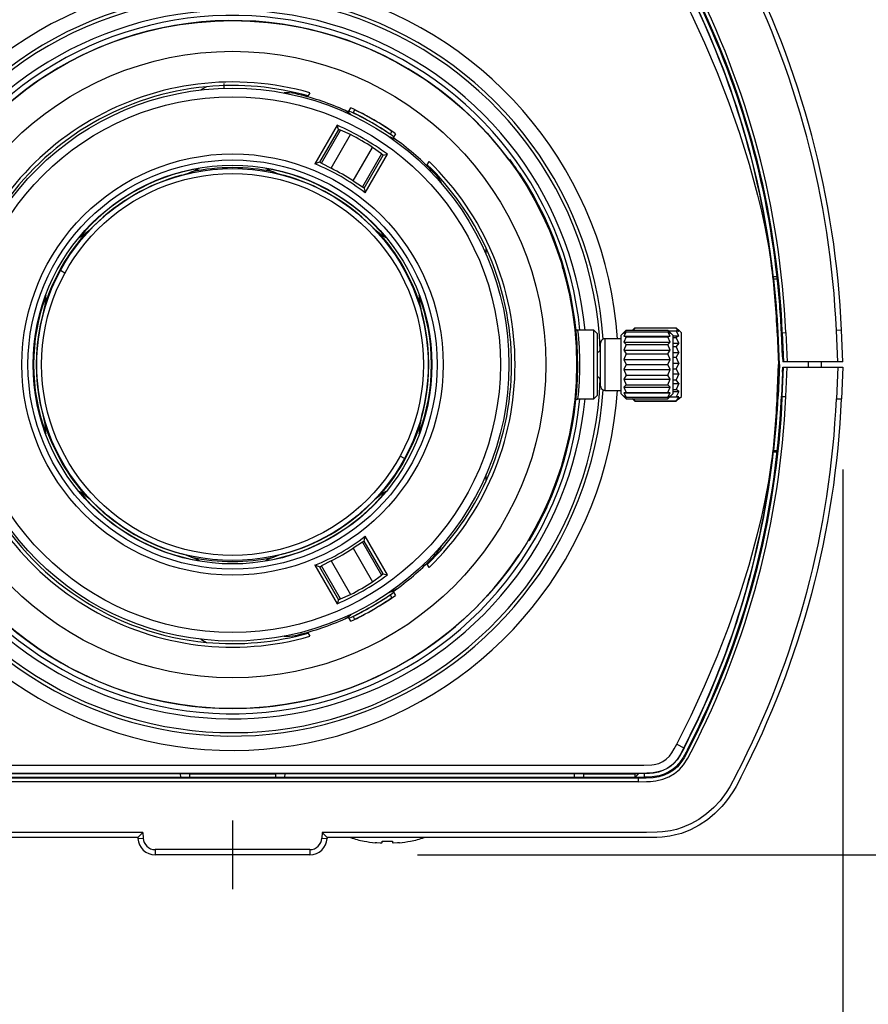
# Model space of a CAD drawing. Units: millimetres. Extents: x 731 to 867, y 126 to 245.
# Drawn here: x 771 to 776, y 201 to 207 of the extents above; entities that cross this region are included whole.
import ezdxf

# ---------------------------------------------------------------- set-up
doc = ezdxf.new("R2010")
doc.units = ezdxf.units.MM
doc.linetypes.add('CENTER2', pattern=[28.575, 19.05, -3.175, 3.175, -3.175])
doc.layers.add('GAIKEI', color=7, linetype='Continuous')
doc.layers.add('SUNPO', color=3, linetype='Continuous')
doc.styles.get("Standard").update_dxf_attribs({"font": 'monotxt.shx', "bigfont": 'bigfont.shx'})
doc.dimstyles.get("Standard").update_dxf_attribs({"dimscale": 0, "dimtxt": 2.5, "dimasz": 2.5, "dimexe": 1.25, "dimexo": 0.625, "dimtad": 1, "dimdec": 8, "dimtxsty": 'Standard', "dimblk": 'OPEN30', "dimcen": 2.5, "dimadec": 8, "dimazin": 2, "dimtfac": 1, "dimtdec": 8, "dimtmove": 0, "dimatfit": 3, "dimldrblk": 'OPEN30', "dimfxl": 1, "dimfrac": 2, "dimarcsym": 0})

# ---------------------------------------------------------------- blocks, each defined once
blk = doc.blocks.new('_Open30')
at = {"color": 0, "linetype": 'ByBlock', "lineweight": -2}
for p, q in [((-1, 0.2679), (0, 0)), ((0, 0), (-1, -0.2679)), ((0, 0), (-1, 0))]:
    blk.add_line(p, q, dxfattribs=at)
blk = doc.blocks.new('*D2')
at = {"layer": 'Defpoints', "color": 0}
for p in [(772.4499, 207.3541), (772.4499, 201.6541), (781.5493, 201.6541)]:
    blk.add_point(p, dxfattribs=at)
at = {"layer": 'SUNPO', "color": 0, "lineweight": -2}
for p, q in [((781.5493, 209.8541), (781.5493, 212.3541)), ((773.0749, 207.3541), (782.7993, 207.3541)), ((781.5493, 207.3541), (781.5493, 201.6541)), ((773.0749, 201.6541), (782.7993, 201.6541)), ((781.5493, 199.1541), (781.5493, 196.6541))]:
    blk.add_line(p, q, dxfattribs=at)
at = {"layer": 'SUNPO', "color": 0, "lineweight": -2, "xscale": 2.5, "yscale": 2.5, "zscale": 2.5}
for p, rotation in [((781.5493, 207.3541), 270), ((781.5493, 201.6541), 90)]:
    blk.add_blockref('_Open30', p, dxfattribs=dict(at, rotation=rotation))
at = {"layer": 'SUNPO', "color": 0, "insert": (779.6743, 204.5041), "char_height": 2.5, "attachment_point": 5, "rotation": 90}
blk.add_mtext('57', dxfattribs=at)
blk = doc.blocks.new('*D3')
at = {"layer": 'Defpoints', "color": 0}
for p in [(768.05, 204.4895), (775.5493, 204.5191), (775.5493, 196.6541)]:
    blk.add_point(p, dxfattribs=at)
at = {"layer": 'SUNPO', "color": 0, "lineweight": -2}
for p, q in [((768.05, 203.8645), (768.05, 195.4041)), ((775.5493, 203.8941), (775.5493, 195.4041)), ((770.55, 196.6541), (773.0493, 196.6541))]:
    blk.add_line(p, q, dxfattribs=at)
at = {"layer": 'SUNPO', "color": 0, "lineweight": -2, "xscale": 2.5, "yscale": 2.5, "zscale": 2.5, "rotation": 180}
blk.add_blockref('_Open30', (768.05, 196.6541), dxfattribs=at)
at = {"layer": 'SUNPO', "color": 0, "lineweight": -2, "xscale": 2.5, "yscale": 2.5, "zscale": 2.5}
blk.add_blockref('_Open30', (775.5493, 196.6541), dxfattribs=at)
at = {"layer": 'SUNPO', "color": 0, "insert": (771.7997, 198.5291), "char_height": 2.5, "attachment_point": 5}
blk.add_mtext('75', dxfattribs=at)

msp = doc.modelspace()

# ---------------------------------------------------------------- linework, layer by layer
at = {"layer": 'GAIKEI', "color": 1}
for p, q in [((771.84787248, 206.11941593), (771.81596495, 206.10099418)), ((771.95, 206.13906348), (771.95, 206.11078574)), ((772.45033791, 206.08407168), (772.43670419, 206.06045734)), ((772.7099947, 205.98381052), (772.70174546, 205.96952236)), ((772.6086892, 205.89508938), (772.47935588, 205.67107752)), ((772.61633676, 205.87159016), (772.50568646, 205.67993822)), ((772.51723053, 205.67490628), (772.62777605, 205.86637671)), ((772.61633676, 205.87159016), (772.6086892, 205.89508938)), ((772.6863235, 205.84079122), (772.62777605, 205.86637671)), ((772.91825184, 205.84452229), (772.92650103, 205.85881045)), ((772.57353787, 205.64544082), (772.6863235, 205.84079122)), ((772.7016928, 205.57145059), (772.81447838, 205.766801)), ((772.86590983, 205.72889021), (772.81447838, 205.766801)), ((772.86590983, 205.72889021), (772.75536426, 205.53741969)), ((772.76549407, 205.52993819), (772.87614441, 205.72159013)), ((772.7709858, 205.50270493), (772.90031913, 205.72671678)), ((772.87614441, 205.72159013), (772.90031913, 205.72671678)), ((773.60835087, 205.69284747), (773.61237177, 205.6958195)), ((772.50568646, 205.67993822), (772.47935588, 205.67107752)), ((772.51723053, 205.67490628), (772.57353787, 205.64544082)), ((773.1295245, 205.66045737), (773.14315823, 205.68407171)), ((772.7016928, 205.57145059), (772.75536426, 205.53741969)), ((773.66980438, 205.61391872), (773.66577846, 205.61094305)), ((773.66884288, 205.61536394), (773.67050753, 205.6164725)), ((773.66902635, 205.61508837), (773.67069119, 205.61619655)), ((773.66910533, 205.61496972), (773.67077016, 205.6160779)), ((773.67069119, 205.61619655), (773.67077016, 205.6160779)), ((773.67555548, 205.60521709), (773.67722684, 205.60631549)), ((773.68017559, 205.59815459), (773.6818516, 205.59924592)), ((772.76549407, 205.52993819), (772.7709858, 205.50270493)), ((773.71266087, 205.55041043), (773.71265211, 205.55042478)), ((773.71447843, 205.54357723), (773.71618872, 205.54461416)), ((773.74820963, 205.48579062), (773.74995344, 205.4867699)), ((773.79905761, 205.38917195), (773.80085208, 205.39005485)), ((773.82346609, 205.33773948), (773.80534236, 205.37629223)), ((773.81534793, 205.35526082), (773.8171588, 205.35610991)), ((773.81916822, 205.33511622), (773.81891937, 205.33566058)), ((773.82339139, 205.33770539), (773.82669629, 205.33063935)), ((773.82346609, 205.33773948), (773.8234618, 205.33773752)), ((773.82371605, 205.33719382), (773.82346665, 205.33773957)), ((773.86060853, 205.25117817), (773.82371605, 205.33719382)), ((773.82669629, 205.33063935), (773.84274353, 205.29285094)), ((773.84544977, 205.28786213), (773.84729062, 205.28864397)), ((773.86327957, 205.24449174), (773.8639436, 205.24281862)), ((773.86777655, 205.23306008), (773.86963957, 205.23378725)), ((773.47500001, 205.14314982), (773.47500001, 205.17999346)), ((773.87886004, 205.20399923), (773.88073423, 205.20469744)), ((773.88423805, 205.18938966), (773.88611765, 205.1900733)), ((773.89361163, 205.16273461), (773.89226046, 205.16693324)), ((773.8983312, 205.14806972), (773.90169122, 205.13762974)), ((773.90169104, 205.13762974), (773.8983312, 205.14806968)), ((773.92368943, 205.06927485), (773.90258194, 205.13486129)), ((773.90258213, 205.13486133), (773.90841723, 205.11673011)), ((773.90887824, 205.11742222), (773.91078242, 205.11803406)), ((773.91017427, 205.11337381), (773.91207975, 205.11398159)), ((773.91376899, 205.10200474), (773.92216784, 205.07411489)), ((773.92216803, 205.07411517), (773.91376917, 205.10200474)), ((773.92090459, 205.06097076), (773.91889219, 205.06786534)), ((773.92215182, 205.07405356), (773.92368981, 205.06927485)), ((771.02588325, 205.0362257), (770.99955588, 205.05060868)), ((775.1666382, 205.01406416), (775.1447632, 205.01406416)), ((775.1469116, 205.00406356), (775.1457428, 205.00511036)), ((775.1476868, 205.00336466), (775.1469116, 205.00406356)), ((775.1476868, 205.00336466), (775.1480774, 205.00301526)), ((775.1480774, 205.00301526), (775.1678406, 205.00301526)), ((773.96102653, 204.93117503), (773.95907224, 204.93074942)), ((773.9935906, 204.73567929), (773.9916039, 204.73544849)), ((774.33999994, 204.71770794), (774.3299953, 204.703811)), ((774.59499997, 204.69687243), (774.58000009, 204.71770794)), ((773.99663695, 204.70775359), (773.99464727, 204.70755061)), ((773.99626461, 204.69101977), (773.99825596, 204.69120625)), ((773.99749209, 204.6774139), (773.99948456, 204.67758681)), ((773.99767687, 204.67527127), (773.99966952, 204.67544205)), ((774.09999997, 204.70406357), (774.00798949, 204.70406357)), ((774.09999997, 204.30406355), (774.09999997, 204.70406357)), ((774.11999994, 204.68406356), (774.09999997, 204.70406357)), ((774.11999994, 204.68406356), (774.11999994, 204.32406356)), ((774.28974745, 204.703811), (774.27529351, 204.68709654)), ((774.28974745, 204.69407892), (774.27529351, 204.66922157)), ((774.27529351, 204.68709654), (774.28974745, 204.69407892)), ((774.27529351, 204.66922157), (774.5447065, 204.66922157)), ((774.27529351, 204.66922157), (774.28974745, 204.66574682)), ((774.28974745, 204.66574682), (774.27529351, 204.63517979)), ((774.28974745, 204.69407892), (774.53025256, 204.69407892)), ((774.28974745, 204.66574682), (774.53025256, 204.66574682)), ((774.32494536, 204.703811), (774.53025256, 204.703811)), ((774.55999994, 204.67406356), (774.53025256, 204.70381104)), ((774.5447065, 204.68709654), (774.53025256, 204.703811)), ((774.53025256, 204.69407892), (774.5447065, 204.68709654)), ((774.5447065, 204.66922157), (774.53025256, 204.69407892)), ((774.53025256, 204.66574682), (774.5447065, 204.66922157)), ((774.5447065, 204.63517979), (774.53025256, 204.66574682)), ((774.53424291, 204.69982065), (774.58000009, 204.69982065)), ((774.55999994, 204.67406356), (774.55999994, 204.33406356)), ((774.55999994, 204.67103605), (774.59499997, 204.67103605)), ((774.55999994, 204.66217943), (774.58000009, 204.66217943)), ((774.59499997, 204.69687243), (774.58000009, 204.69982065)), ((774.59499997, 204.67103605), (774.58000009, 204.69982065)), ((774.59499997, 204.67103605), (774.58000009, 204.66217943)), ((774.59499997, 204.6279027), (774.58000009, 204.66217943)), ((775.1674347, 204.68774126), (775.1719696, 204.68793956)), ((775.1674347, 204.68774126), (775.1754517, 204.50406356)), ((775.1799957, 204.50406356), (775.1719696, 204.68793956)), ((775.1916016, 204.68879716), (775.1968903, 204.68902756)), ((775.197702, 204.54906326), (775.1916016, 204.68879406)), ((775.1968903, 204.68902756), (775.2168457, 204.68989886)), ((775.1968903, 204.68902756), (775.2043121, 204.51906296)), ((775.2168457, 204.68989886), (775.2243042, 204.51906296)), ((775.5412689, 204.70406356), (775.5112976, 204.70275436)), ((775.5193176, 204.51906296), (775.5112976, 204.70275436)), ((774.00204831, 204.64495913), (774.00005323, 204.64481873)), ((774.00380366, 204.61728903), (774.00180691, 204.6171762)), ((774.14000009, 204.37906356), (774.14000009, 204.62906356)), ((774.16499996, 204.65406356), (774.16499996, 204.35406356)), ((774.27529351, 204.63517979), (774.5447065, 204.63517979)), ((774.27529351, 204.63517979), (774.28974745, 204.62158804)), ((774.28974745, 204.62158804), (774.27529351, 204.58830342)), ((774.28974745, 204.62158804), (774.53025256, 204.62158804)), ((774.53025256, 204.62158804), (774.5447065, 204.63517979)), ((774.5447065, 204.58830342), (774.53025256, 204.62158804)), ((774.55999994, 204.6279027), (774.59499997, 204.6279027)), ((774.55999994, 204.60919597), (774.58000009, 204.60919597)), ((774.59499997, 204.6279027), (774.58000009, 204.60919597)), ((774.59499997, 204.57334721), (774.58000009, 204.60919597)), ((774.00649239, 204.54919995), (774.00449284, 204.54915497)), ((774.0045083, 204.54846393), (774.00650785, 204.54850822)), ((774.27529351, 204.58830342), (774.5447065, 204.58830342)), ((774.27529351, 204.58830342), (774.28974745, 204.56592514)), ((774.28974745, 204.56592514), (774.27529351, 204.53318108)), ((774.28974745, 204.56592514), (774.53025256, 204.56592514)), ((774.53025256, 204.56592514), (774.5447065, 204.58830342)), ((774.5447065, 204.53318108), (774.53025256, 204.56592514)), ((774.55999994, 204.57334721), (774.59499997, 204.57334721)), ((774.55999994, 204.54613453), (774.58000009, 204.54613453)), ((774.59499997, 204.57334721), (774.58000009, 204.54613453)), ((774.59499997, 204.5120392), (774.58000009, 204.54613453)), ((775.197702, 204.54906326), (775.2005859, 204.51906296)), ((774.00499725, 204.5073889), (774.00699717, 204.50739222)), ((774.27529351, 204.53318108), (774.5447065, 204.53318108)), ((774.27529351, 204.53318108), (774.28974745, 204.5042068)), ((774.28974745, 204.5042068), (774.27529351, 204.47520852)), ((774.28974745, 204.5042068), (774.53025256, 204.5042068)), ((774.53025256, 204.5042068), (774.5447065, 204.53318108)), ((774.5447065, 204.47520852), (774.53025256, 204.5042068)), ((774.55999994, 204.5120392), (774.59499997, 204.5120392)), ((774.59499997, 204.5120392), (774.58000009, 204.47898088)), ((775.1674347, 204.32038586), (775.1754517, 204.50406356)), ((775.1799957, 204.50406356), (775.1719696, 204.32018756)), ((775.1799957, 204.50406356), (775.1754517, 204.50406356)), ((775.1968903, 204.31909956), (775.2043121, 204.48906416)), ((775.197702, 204.45906386), (775.2005859, 204.48906416)), ((775.4236908, 204.51906296), (775.2005859, 204.51906296)), ((775.2005859, 204.48906416), (775.425, 204.48906416)), ((775.2168457, 204.31822826), (775.2243042, 204.48906416)), ((775.3489532, 204.48906416), (775.3489532, 204.51906296)), ((775.5193176, 204.48906416), (775.5112976, 204.30537276)), ((774.27529351, 204.47520852), (774.5447065, 204.47520852)), ((774.27529351, 204.47520852), (774.28974745, 204.44247444)), ((774.28974745, 204.44247444), (774.27529351, 204.42006048)), ((774.28974745, 204.44247444), (774.53025256, 204.44247444)), ((774.53025256, 204.44247444), (774.5447065, 204.47520852)), ((774.5447065, 204.42006048), (774.53025256, 204.44247444)), ((774.55999994, 204.47898088), (774.58000009, 204.47898088)), ((774.55999994, 204.4499668), (774.59499997, 204.4499668)), ((774.59499997, 204.4499668), (774.58000009, 204.47898088)), ((774.59499997, 204.4499668), (774.58000009, 204.41429233)), ((775.197702, 204.45906386), (775.1916016, 204.31932996)), ((774.00221576, 204.39843703), (774.00421307, 204.39833167)), ((774.27529351, 204.42006048), (774.5447065, 204.42006048)), ((774.27529351, 204.42006048), (774.28974745, 204.38677085)), ((774.28974745, 204.38677085), (774.27529351, 204.37313525)), ((774.27529351, 204.37313525), (774.5447065, 204.37313525)), ((774.27529351, 204.37313525), (774.28974745, 204.34254869)), ((774.28974745, 204.38677085), (774.53025256, 204.38677085)), ((774.53025256, 204.38677085), (774.5447065, 204.42006048)), ((774.5447065, 204.37313525), (774.53025256, 204.38677085)), ((774.53025256, 204.34254869), (774.5447065, 204.37313525)), ((774.55999994, 204.41429233), (774.58000009, 204.41429233)), ((774.55999994, 204.39318397), (774.59499997, 204.39318397)), ((774.59499997, 204.39318397), (774.58000009, 204.41429233)), ((774.59499997, 204.39318397), (774.58000009, 204.3583777)), ((774.09999997, 204.30406355), (774.11999994, 204.32406356)), ((774.28974745, 204.34254869), (774.27529351, 204.3390262)), ((774.27529351, 204.3390262), (774.5447065, 204.3390262)), ((774.27529351, 204.3390262), (774.28974745, 204.31413672)), ((774.27529351, 204.32107216), (774.28974745, 204.30431613)), ((774.28974745, 204.31413672), (774.27529351, 204.32107216)), ((774.28974745, 204.34254869), (774.53025256, 204.34254869)), ((774.28974745, 204.31413672), (774.53025256, 204.31413672)), ((774.5447065, 204.3390262), (774.53025256, 204.34254869)), ((774.53025256, 204.31413672), (774.5447065, 204.3390262)), ((774.53025256, 204.30431608), (774.55999994, 204.33406356)), ((774.5447065, 204.32107216), (774.53025256, 204.31413672)), ((774.53025256, 204.30431613), (774.5447065, 204.32107216)), ((774.54251585, 204.31657942), (774.59499997, 204.31657942)), ((774.54262518, 204.3166887), (774.58000009, 204.3166887)), ((774.55999994, 204.3583777), (774.58000009, 204.3583777)), ((774.55999994, 204.34722636), (774.59499997, 204.34722636)), ((774.59499997, 204.34722636), (774.58000009, 204.3583777)), ((774.59499997, 204.34722636), (774.58000009, 204.3166887)), ((774.59499997, 204.31657942), (774.58000009, 204.3166887)), ((774.59499997, 204.31657942), (774.58000009, 204.2932953)), ((775.1674347, 204.32038586), (775.1719696, 204.32018756)), ((775.1916016, 204.31932996), (775.1968903, 204.31909956)), ((775.1968903, 204.31909956), (775.2168457, 204.31822826)), ((773.991749, 204.27393191), (773.99373588, 204.27370234)), ((773.99405514, 204.29485282), (773.99604426, 204.29464413)), ((774.00800989, 204.30406355), (774.09999997, 204.30406355)), ((774.32500006, 204.30431613), (774.53025256, 204.30431613)), ((774.33999994, 204.2932953), (774.32500006, 204.3042388)), ((774.33999994, 204.2932953), (774.33290028, 204.30431613)), ((774.33999994, 204.2932953), (774.58000009, 204.2932953)), ((774.59499997, 204.3042388), (774.58000009, 204.2932953)), ((775.5112976, 204.30537276), (775.5412689, 204.30406356)), ((773.97850373, 204.17918158), (773.9804772, 204.17885752)), ((773.00044413, 203.95751844), (772.97411666, 203.97190133)), ((773.93458833, 203.97738267), (773.93651822, 203.97685731)), ((775.1666382, 203.99406296), (775.1447632, 203.99406296)), ((775.1469116, 204.00406356), (775.1457428, 204.00301676)), ((775.1469116, 204.00406356), (775.1476868, 204.00476246)), ((775.1476868, 204.00476246), (775.1480774, 204.00511186)), ((775.1480774, 204.00511186), (775.1678406, 204.00511186)), ((775.1642059, 204.00510876), (775.1641083, 203.99406146)), ((773.92171615, 203.94996365), (773.92369372, 203.95686829)), ((773.92496423, 203.94322688), (773.92688443, 203.94266744)), ((773.47500001, 203.82813366), (773.47500001, 203.8649773)), ((773.90403704, 203.8694835), (773.90413762, 203.86978544)), ((773.86699666, 203.77305855), (773.87004619, 203.78090988)), ((773.87004581, 203.78090993), (773.86699722, 203.77305888)), ((773.86723098, 203.77367081), (773.86909344, 203.77294223)), ((773.84168909, 203.71145599), (773.83673334, 203.70012021)), ((773.84097663, 203.7098028), (773.84635371, 203.72258772)), ((773.84640251, 203.72257039), (773.84168909, 203.71145599)), ((773.84168928, 203.7114559), (773.84640214, 203.72257039)), ((773.80339813, 203.62783291), (773.80519708, 203.62695886)), ((773.80822388, 203.63783513), (773.81002747, 203.63697104)), ((773.82733312, 203.6740619), (773.8096447, 203.63715442)), ((773.8255122, 203.67488901), (773.82733312, 203.6740619)), ((773.82588455, 203.67570959), (773.82770603, 203.67488323)), ((773.82770603, 203.67488323), (773.82733312, 203.6740619)), ((773.77902002, 203.57944893), (773.77506712, 203.57176412)), ((773.77590363, 203.57335817), (773.77903548, 203.57945349)), ((773.77856498, 203.57859966), (773.78664439, 203.59414781)), ((773.78664439, 203.59414781), (773.79953017, 203.61990484)), ((773.79953035, 203.61990484), (773.78746097, 203.5957521)), ((773.7907111, 203.60217693), (773.78793017, 203.59677088)), ((773.78793278, 203.59676957), (773.7907111, 203.60217693)), ((773.79836713, 203.61755325), (773.80016104, 203.61666896)), ((773.75282359, 203.53058802), (773.74982529, 203.52525294)), ((773.74982585, 203.52525061), (773.75282397, 203.53058802)), ((773.75282359, 203.53058802), (773.76502485, 203.55307201)), ((773.76458229, 203.55207848), (773.75282359, 203.53058802)), ((773.75282397, 203.53058802), (773.76493768, 203.55273702)), ((772.75536426, 203.47070743), (772.7016928, 203.43667653)), ((772.75536426, 203.47070743), (772.86590983, 203.27923691)), ((772.76549407, 203.47818893), (772.7709858, 203.5054222)), ((772.87614441, 203.28653699), (772.76549407, 203.47818893)), ((772.90031913, 203.28141034), (772.7709858, 203.5054222)), ((773.7203331, 203.48403698), (773.72450617, 203.48127161)), ((773.72505565, 203.48218849), (773.72676798, 203.48508761)), ((773.72676835, 203.48508733), (773.72505565, 203.48218849)), ((773.72676481, 203.48508938), (773.7284872, 203.48407302)), ((773.72692109, 203.48535415), (773.72864367, 203.48433799)), ((773.74050555, 203.5087418), (773.74224172, 203.50774892)), ((772.7016928, 203.43667653), (772.81447838, 203.24132612)), ((772.57353787, 203.3626863), (772.51723053, 203.33322084)), ((772.57353787, 203.3626863), (772.6863235, 203.1673359)), ((773.14315823, 203.32405541), (773.1295245, 203.34766975)), ((772.50568646, 203.3281889), (772.47935588, 203.3370496)), ((772.47935588, 203.3370496), (772.6086892, 203.11303774)), ((772.50568646, 203.3281889), (772.61633676, 203.13653697)), ((772.62777605, 203.14175042), (772.51723053, 203.33322084)), ((772.87614441, 203.28653699), (772.90031913, 203.28141034)), ((772.81447838, 203.24132612), (772.86590983, 203.27923691)), ((772.62777605, 203.14175042), (772.6863235, 203.1673359)), ((772.93466658, 203.18517361), (772.96719237, 203.20883721)), ((772.93466658, 203.18517361), (772.94793961, 203.16218401)), ((772.61633676, 203.13653697), (772.6086892, 203.11303774)), ((772.92650103, 203.14931667), (772.91825184, 203.16360483)), ((772.6381027, 203.01883726), (772.67485892, 203.03517359)), ((772.68813195, 203.01218408), (772.67485892, 203.03517359)), ((772.70174546, 203.03860477), (772.7099947, 203.0243166)), ((772.43670419, 202.94766978), (772.45033791, 202.92405544)), ((771.81596495, 202.90713294), (771.84787248, 202.88871119)), ((774.5826019, 202.29672406), (774.6241791, 202.27525956)), ((769.6411652, 202.17406326), (774.3588348, 202.17406326)), ((774.3618317, 202.12727366), (769.6397064, 202.12727366)), ((773.9868591, 202.10406356), (769.6411652, 202.10406356)), ((774.3588348, 202.09876726), (769.6411652, 202.09876876)), ((769.9610474, 202.12580886), (771.7489532, 202.12580886)), ((771.6964783, 202.12580886), (771.6968567, 202.10406356)), ((771.7506989, 202.12406326), (771.7489532, 202.12580886)), ((771.7506989, 202.12406326), (771.7506989, 202.10406356)), ((771.7506989, 202.12406326), (772.2493011, 202.12406326)), ((772.2493011, 202.12406326), (772.2510468, 202.12580886)), ((772.2493011, 202.12406326), (772.2493011, 202.10406356)), ((772.2510468, 202.12580886), (774.0389526, 202.12580886)), ((772.3035217, 202.12580886), (772.3031433, 202.10406356)), ((773.9864777, 202.12580886), (773.9868591, 202.10406356)), ((774.3588348, 202.10404826), (773.9868591, 202.10406356)), ((774.0406982, 202.12406326), (774.0389526, 202.12580886)), ((774.0406982, 202.12406326), (774.0406982, 202.10406046)), ((774.0406982, 202.12406326), (774.3393005, 202.12406326)), ((774.3393005, 202.12406326), (774.3410461, 202.12580886)), ((774.3393005, 202.12406326), (774.3393005, 202.10404826)), ((774.3410461, 202.12580886), (774.3618317, 202.12580886)), ((774.3931458, 202.10421466), (774.3588348, 202.10404826)), ((774.3588348, 202.10406356), (774.3588348, 202.07879496)), ((774.3618317, 202.12727366), (774.3618317, 202.12580886)), ((774.3935242, 202.12596756), (774.3931458, 202.10421466)), ((774.3588379, 202.07879496), (769.6411652, 202.07879496)), ((771.4784698, 201.78406386), (769.5920349, 201.78406386)), ((771.4784698, 201.78406386), (771.45, 201.75406356)), ((771.4502747, 201.74882976), (771.4802338, 201.75039996)), ((771.4784698, 201.78406386), (771.4802338, 201.75039996)), ((772.5215302, 201.78406386), (772.5197662, 201.75039996)), ((772.5197662, 201.75039996), (772.5497253, 201.74882976)), ((772.5215302, 201.78406386), (772.55, 201.75406356)), ((774.4079651, 201.78406386), (772.5215302, 201.78406386)), ((771.5501373, 201.68406386), (771.5501373, 201.65406356)), ((772.4498627, 201.68406386), (771.5501373, 201.68406386)), ((772.4498627, 201.68406386), (772.4498627, 201.65406356)), ((772.7649994, 201.73338336), (772.7649994, 201.73270276)), ((772.8700012, 201.72337356), (772.8700012, 201.73338336)), ((772.9299988, 201.73338336), (772.9299988, 201.72337356)), ((773.0350006, 201.73338336), (773.0350006, 201.73270276))]:
    msp.add_line(p, q, dxfattribs=at)
at = {"layer": 'GAIKEI', "color": 7}
for p, q in [((774.33999994, 204.71770794), (774.32494536, 204.703811)), ((774.33999994, 204.71770794), (774.58000009, 204.71770794)), ((774.5976291, 204.70143453), (774.58000009, 204.71770794)), ((774.28974745, 204.70381104), (774.26000007, 204.67406356)), ((774.26000007, 204.33406356), (774.26000007, 204.67406356)), ((774.28974745, 204.703811), (774.32494536, 204.703811)), ((774.61000004, 204.68906356), (774.5976291, 204.70143453)), ((774.61000004, 204.31906356), (774.61000004, 204.68906356)), ((775.5493439, 204.51906296), (775.5412689, 204.70406356)), ((774.26000007, 204.65406356), (774.16499996, 204.65406356)), ((775.425, 204.48906416), (775.4236908, 204.51906296)), ((775.5493439, 204.51906296), (775.4236908, 204.51906296)), ((775.425, 204.48906416), (775.5493439, 204.48906416)), ((775.5493439, 204.48906416), (775.5412689, 204.30406356)), ((774.16499996, 204.35406356), (774.26000007, 204.35406356)), ((774.26000007, 204.33406356), (774.28974745, 204.30431608)), ((774.59710974, 204.30617324), (774.61000004, 204.31906356)), ((774.28974745, 204.30431613), (774.32500006, 204.30431613)), ((774.33999994, 204.2904855), (774.32500006, 204.3042388)), ((774.33999994, 204.2904855), (774.58000009, 204.2904855)), ((774.59710974, 204.30617324), (774.58000009, 204.2904855)), ((771.45, 201.75406356), (769.5920349, 201.75406356)), ((771.45, 201.75406356), (771.4502747, 201.74882976)), ((772.55, 201.75406356), (772.5497253, 201.74882976)), ((774.4079651, 201.75406356), (772.55, 201.75406356)), ((772.4498627, 201.65406356), (771.5501373, 201.65406356))]:
    msp.add_line(p, q, dxfattribs=at)
at = {"layer": 'GAIKEI', "color": 9, "linetype": 'CENTER2', "ltscale": 0.1}
msp.add_line((772, 201.85406356), (772, 201.45406356), dxfattribs=at)
at = {"layer": 'GAIKEI', "color": 1}
for points in [[(774.5826019, 206.71140306), (774.6659729, 206.54391956), (774.7444336, 206.37391986), (774.817804, 206.20148026), (774.8857788, 206.02670146), (774.9480988, 205.84921886), (775.0040741, 205.66961376), (775.0531342, 205.48803116), (775.074884, 205.39655016), (775.0946838, 205.30464496), (775.1175659, 205.18348406), (775.1367981, 205.06172806)], [(774.5826019, 202.29672406), (774.6659729, 202.46420756), (774.7444336, 202.63420726), (774.817804, 202.80664686), (774.8857788, 202.98142566), (774.9480988, 203.15890826), (775.0040741, 203.33851336), (775.0531342, 203.52009596), (775.074884, 203.61157696), (775.0946838, 203.70348216), (775.1175659, 203.82464306), (775.1367981, 203.94639906)], [(774.3588348, 202.17406326), (774.3924347, 202.17423106), (774.438382, 202.17663896), (774.4522522, 202.17866376), (774.4782227, 202.18541886), (774.50159, 202.19570476), (774.5223694, 202.20929886), (774.5402832, 202.22640396), (774.5548859, 202.24645096), (774.5684387, 202.26983356), (774.5826019, 202.29672406)], [(774.6495087, 202.26218426), (774.6253571, 202.21739666), (774.6073059, 202.18981946), (774.5868988, 202.16604016), (774.5644928, 202.14671646), (774.538385, 202.13000196), (774.5097229, 202.11676806), (774.4790833, 202.10736256), (774.4450226, 202.10161756), (774.4054749, 202.09915786), (774.3588348, 202.09875196)], [(774.3588379, 202.07877976), (774.4074036, 202.07922686), (774.4300049, 202.08025986), (774.4622284, 202.08374496), (774.5011658, 202.09268206), (774.537442, 202.10703906), (774.5700348, 202.12611556), (774.5987213, 202.14965376), (774.6226257, 202.17694866), (774.6476898, 202.21620646), (774.6672577, 202.25302296)], [(774.6241791, 202.27525956), (774.6026855, 202.23517466), (774.5850372, 202.20760356), (774.5683075, 202.18776716), (774.5490204, 202.17075056), (774.5267548, 202.15614796), (774.5022064, 202.14443376), (774.4756378, 202.13586286), (774.4453491, 202.13035906), (774.4084412, 202.12776196), (774.3618317, 202.12727366)], [(774.6254822, 202.27458816), (774.6030334, 202.23284776), (774.5853119, 202.20550856), (774.5686279, 202.18600626), (774.5495117, 202.16928266), (774.5273376, 202.15479446), (774.5029968, 202.14317036), (774.4767181, 202.13462536), (774.4468933, 202.12907426), (774.4251648, 202.12706466), (774.3618317, 202.12580886)], [(774.6448029, 202.26461346), (774.6205048, 202.21959396), (774.5990631, 202.18775196), (774.5755554, 202.16259326), (774.5620178, 202.15147716), (774.536908, 202.13523426), (774.5093323, 202.12229476), (774.4798645, 202.11299606), (774.4398315, 202.10640886), (774.3931458, 202.10421466)], [(774.9291504, 202.11782546), (774.8913666, 202.04882066), (774.8702545, 202.01568156), (774.8347473, 201.96847546), (774.79776, 201.92828236), (774.7568085, 201.89186266), (774.7122253, 201.85984206), (774.6645142, 201.83291336), (774.614209, 201.81170976), (774.5808105, 201.80134136), (774.5468201, 201.79359296), (774.5009033, 201.78716596), (774.4700439, 201.78503886), (774.4079651, 201.78406386)], [(772.8682526, 201.72233596), (772.8590759, 201.72164936), (772.8389526, 201.72254656), (772.8299988, 201.72337356)], [(772.8700012, 201.72337356), (772.8699677, 201.72320726), (772.8697601, 201.72294176), (772.8694427, 201.72273726), (772.8685883, 201.72242296), (772.8663147, 201.72200486), (772.8610718, 201.72167826), (772.8392761, 201.72252056), (772.8299988, 201.72337356)], [(772.9700012, 201.72337356), (772.9599335, 201.72245806), (772.9342529, 201.72194996), (772.9311829, 201.72249006), (772.9304596, 201.72279066), (772.9301941, 201.72298136), (772.9300262, 201.72322556), (772.9299988, 201.72337356)]]:
    msp.add_lwpolyline(points, dxfattribs=at)
at = {"layer": 'GAIKEI', "color": 1, "flags": 128}
for points in [[(772.67485892, 205.97295354), (772.6381027, 205.98928986)], [(772.67485892, 205.97295354), (772.68813195, 205.99594305)], [(772.94793961, 205.84594312), (772.93466658, 205.82295351)], [(772.96719237, 205.79928991), (772.93466658, 205.82295351)]]:
    msp.add_lwpolyline(points, dxfattribs=at)
at = {"layer": 'GAIKEI', "color": 1}
for points in [[(772.92650103, 205.85881045, 0.0217236505), (772.91892439, 205.86446391, 0.0387570186), (772.72928382, 205.97507636, 0.0089551414), (772.71218967, 205.98299174, 0.0537545918), (772.7099947, 205.98381052)], [(772.70174546, 205.96952236), (772.75108491, 205.94383502, -0.0211667002), (772.8873873, 205.86423069, 0.0025032225), (772.91623381, 205.84564636, 0.0554891146), (772.91825184, 205.84452229)], [(774.00798921, 204.70406357, -0.0030918822), (774.00645779, 204.70420031, -0.0129360479), (774.00455324, 204.70442852, -0.0220324861), (774.00267114, 204.70478897, -0.053915189), (773.99941497, 204.70594845, -0.0417136324), (773.99745439, 204.70711492, -0.0072274725), (773.9965373, 204.70778397)], [(773.99675315, 204.30151556, -0.029514465), (773.99889314, 204.30228206, -0.0158942718), (774.00084984, 204.30279101, -0.0082904382), (774.00253977, 204.30314765), (774.00613657, 204.30377292, -0.001692914), (774.00798921, 204.30406355)], [(772.91825184, 203.16360483, 0.0569628603), (772.91615373, 203.16242483, 0.0027682208), (772.88735261, 203.14387444, -0.0236078706), (772.73424623, 203.0554804, 0.0025065562), (772.70372827, 203.03979055, 0.0558150487), (772.70174546, 203.03860477)], [(772.7099947, 203.0243166, 0.0217174219), (772.71867909, 203.02805153, 0.0387576522), (772.90929259, 203.13697884, 0.0089549514), (772.92469457, 203.14782515, 0.0537887278), (772.92650103, 203.14931667)]]:
    msp.add_lwpolyline(points, format="xyb", dxfattribs=at)
at = {"layer": 'GAIKEI', "color": 7}
msp.add_lwpolyline([(774.9558075, 202.10406356), (774.9277222, 202.05163896), (774.9124847, 202.02580126), (774.8875366, 201.98796706), (774.8670044, 201.96058826), (774.8448639, 201.93427906), (774.8050171, 201.89375626), (774.7610382, 201.85718096), (774.713385, 201.82530376), (774.6627106, 201.79889086), (774.6097137, 201.77856616), (774.5765076, 201.76930556), (774.5428711, 201.76243296), (774.4977203, 201.75676436), (774.4676422, 201.75489976), (774.4079651, 201.75406356)], dxfattribs=at)
at = {"layer": 'GAIKEI', "color": 1}
for radius in [2, 1.8215, 1.6075, 1.5575, 1.22473532, 1.1895, 1.15930006, 1.1396671]:
    msp.add_circle((772, 204.50406356), radius, dxfattribs=at)
at = {"layer": 'GAIKEI', "color": 7}
msp.add_circle((772, 204.50406356), 1.1099521, dxfattribs=at)
at = {"layer": 'GAIKEI', "color": 1}
for centre, radius, start, end in [((770.2463135, 204.47288066), 5.27, 2.5, 27.304137), ((772, 204.50406356), 2.2431049, 3.83432149, 144.51326182), ((770.2531555, 204.47816176), 4.9183319, 6.814183, 27.286046), ((770.2463135, 204.47288066), 4.9282546, 6.199783, 27.304137), ((770.2463135, 204.47288066), 4.95, 6.276686, 27.304137), ((770.2463135, 204.47288066), 4.9552956, 2.5, 27.304137), ((770.2463135, 204.47288066), 4.9752682, 2.499999, 27.304137), ((772, 204.50406356), 2.14, 2.26301139, 142.00591657), ((772, 204.50406356), 2.06, 5.57147328, 138.13549011), ((772, 204.50406356), 2.00000598, 36.46929953, 326.46927029), ((772, 204.50406356), 2.03, 5.65407666, 142.061393), ((772, 204.50406356), 1.64293338, 74.09125408, 165.90874592), ((772, 204.50406356), 1.6225, 95.38002267, 144.61997733), ((772, 204.50406356), 1.62245637, 74.27766474, 95.38338543), ((772.31864317, 205.88425876), 0.2, 77, 95.41573874), ((772, 204.50406356), 1.6165, 66.75002845, 77), ((772.55915403, 205.80553159), 0.2, 48.33428971, 66.75002845), ((772, 204.50406356), 1.62245637, 54.69027118, 65.31199849), ((772, 204.50406356), 1.64293338, 54.76159407, 65.23840593), ((772, 204.50406356), 1.51837262, 53.63336668, 66.36663332), ((772, 204.50406356), 1.5, 65.25898174, 65.73917048), ((772, 204.50406356), 1.50262466, 57.17757514, 62.82242486), ((772.84752736, 205.63903917), 0.2, 53.24997155, 71.66571029), ((772, 204.50406356), 1.6165, 43, 53.24997155), ((772, 204.50406356), 1.5, 54.26082952, 54.74101826), ((772.00144242, 204.50507385), 2.00323952, 33.60923925, 36.4705856), ((772, 204.50406356), 1.15675084, 99.65942399, 140.34057601), ((771.57553677, 206.08818192), 0.5, 285, 297.43493755), ((772, 204.50406356), 1.145, 77.94945966, 102.05054034), ((772, 204.50406356), 1.15675084, 39.65942399, 80.34057601), ((772.42446324, 206.08818192), 0.5, 242.56506245, 255), ((772, 204.50406356), 1.26162738, 52.33061255, 67.66938745), ((772, 204.50406356), 1.28, 66.16611502, 66.72981284), ((772, 204.50406356), 1.27737534, 56.67935944, 63.32064056), ((772, 204.50406356), 1.62245637, 24.61661457, 45.72126409), ((772, 204.50406356), 1.64293338, 314.09125408, 45.90874592), ((772, 204.50406356), 1.14, 105, 135), ((772, 204.50406356), 1.14, 45, 75), ((773.03596252, 205.47011424), 0.2, 24.58426126, 43), ((772, 204.50406356), 2.005, 329.32813048, 33.61046859), ((772, 204.50406356), 2.00699995, 329.46367645, 33.660073), ((772, 204.50406356), 1.28, 53.27018716, 53.83388498), ((770.84034488, 205.66371868), 0.5, 302.56506245, 315), ((773.15965512, 205.66371868), 0.5, 225, 237.43493755), ((772, 204.50406356), 1.145, 137.94945966, 162.05054034), ((772, 204.50406356), 1.145, 17.94945966, 42.05054034), ((772, 204.50406356), 1.6225, 335.38002267, 24.61997733), ((770.2463196, 204.47288066), 4.9258014, 2.5, 6.865751), ((770.2460266, 204.47285936), 4.930636, 2.500107, 6.172547), ((770.2462555, 204.47287616), 4.9500566, 2.499972, 6.276664), ((772, 204.50406356), 1.15675084, 159.65942399, 200.34057601), ((770.41588165, 204.9285268), 0.5, 345, 357.43493755), ((772, 204.50406356), 1.15675084, 339.65942399, 20.34057601), ((773.58411836, 204.9285268), 0.5, 182.56506245, 195), ((772, 204.50406356), 1.14, 165, 195), ((772, 204.50406356), 1.14, 345, 15), ((772.34887749, 204.50406462), 1.67112304, 353.12643055, 6.87359841), ((774.165, 204.62906356), 0.025, 113.74907941, 180), ((774.12, 204.59656356), 0.02, 270, 0), ((774.12, 204.41156356), 0.02, 0, 90), ((772, 204.50406356), 2.14, 217.99408343, 357.73698861), ((774.165, 204.37906356), 0.025, 180, 246.25092059), ((772, 204.50406356), 2.2431049, 215.48673818, 356.16567851), ((770.2463135, 204.53524646), 4.95, 332.695863, 357.49999565), ((770.2463135, 204.53524646), 4.9552956, 332.695863, 357.5), ((770.2463135, 204.53524646), 4.9752682, 332.695863, 357.5), ((770.2463196, 204.53524646), 4.9258014, 353.134249, 357.5), ((770.2460266, 204.53526776), 4.930636, 353.827453, 357.499893), ((772, 204.50406356), 2.03, 214.5066902, 354.34592334), ((772, 204.50406356), 2.06, 221.86450989, 354.42852672), ((770.2463135, 204.53524646), 5.27, 332.695861, 357.5), ((770.41588165, 204.07960033), 0.5, 2.56506245, 15), ((773.58411836, 204.07960033), 0.5, 165, 177.43493755), ((772, 204.50406356), 1.145, 197.94945966, 222.05054034), ((772, 204.50406356), 1.145, 317.94945966, 342.05054034), ((772, 204.50406356), 1.64293338, 194.09125408, 285.90874592), ((770.2463135, 204.53524646), 4.9282546, 332.695863, 353.800217), ((770.2531555, 204.52996536), 4.9183319, 332.713954, 353.185817), ((772, 204.50406356), 1.62245637, 314.27766474, 335.38338543), ((772, 204.50406356), 1.15675084, 219.65942399, 260.34057601), ((770.84034488, 203.34440844), 0.5, 45, 57.43493755), ((772, 204.50406356), 1.15675084, 279.65942399, 320.34057601), ((773.15965512, 203.34440844), 0.5, 122.56506245, 135), ((772, 204.50406356), 1.6225, 208.63151528, 264.61997733), ((772, 204.50406356), 1.14, 225, 255), ((772, 204.50406356), 1.14, 285, 315), ((772, 204.50406356), 1.26162738, 292.33061255, 307.66938745), ((772, 204.50406356), 1.28, 306.16611502, 306.72981284), ((773.03596252, 203.53801288), 0.2, 317, 335.41573874), ((771.57553677, 202.91994521), 0.5, 62.56506245, 75), ((772.42446324, 202.91994521), 0.5, 105, 117.43493755), ((772, 204.50406356), 1.27737534, 296.67935944, 303.32064056), ((772, 204.50406356), 1.6165, 306.75002845, 317), ((772, 204.50406356), 1.145, 257.94945966, 282.05054034), ((772, 204.50406356), 1.28, 293.27018716, 293.83388498), ((772, 204.50406356), 1.51837262, 293.63336668, 306.36663332), ((772, 204.50406356), 1.5, 305.25898174, 305.73917048), ((772, 204.50406356), 1.50262466, 297.17757514, 302.82242486), ((772, 204.50406356), 1.62245637, 294.69027118, 305.31199849), ((772.84752736, 203.36908796), 0.2, 288.33428971, 306.75002845), ((772, 204.50406356), 1.5, 294.26082952, 294.74101826), ((772, 204.50406356), 1.64293338, 294.76159407, 305.23840593), ((772.55915403, 203.20259553), 0.2, 293.24997155, 311.66571029), ((772, 204.50406356), 1.6165, 283, 293.24997155), ((772, 204.50406356), 1.62245637, 264.61661457, 285.72126409), ((772.31864317, 203.12386836), 0.2, 264.58426126, 283), ((772, 204.50406356), 3.3516851, 314.262591, 314.800069), ((771.5501373, 201.75406356), 0.07, 183.000005, 269.999997), ((772.4498627, 201.75406356), 0.07, 269.999997, 357), ((772.9, 202.39400196), 0.6749379, 251.467618, 258.461964), ((772.9, 202.39400196), 0.6749379, 281.538038, 288.532384), ((772.8999939, 202.39395766), 0.6742271, 258.450243, 264.041265), ((772.9, 202.39427656), 0.6615735, 267.400947, 272.599048), ((772.8999542, 202.39424296), 0.6745163, 275.96056, 281.549192)]:
    msp.add_arc(centre, radius, start, end, dxfattribs=at)
at = {"layer": 'GAIKEI', "color": 7}
for centre, radius, start, end in [((770.2463135, 204.47288066), 5.3, 2.5, 27.304137), ((772, 204.50406356), 2.16, 3.92578806, 142.58358852), ((774.165, 204.62906356), 0.025, 90, 113.74907941), ((772, 204.50406356), 2.16, 217.41641148, 356.07421194), ((774.165, 204.37906356), 0.025, 246.25092059, 270), ((770.2463135, 204.53524646), 5.3, 332.695863, 357.5), ((771.5501373, 201.75406356), 0.1, 183.000005, 269.999997), ((772.4498627, 201.75406356), 0.1, 269.999997, 357)]:
    msp.add_arc(centre, radius, start, end, dxfattribs=at)

# ---------------------------------------------------------------- dimensions: what is measured, and where the dimension line sits
at = {"layer": 'SUNPO', "color": 3}
dim = msp.add_linear_dim(base=(781.5493439, 201.65406356), p1=(772.4498627, 207.35406356), p2=(772.4498627, 201.65406356), angle=90, text='57', dimstyle='Standard', override={"dimscale": 1}, dxfattribs=at)
dim.commit()
dim.dimension.update_dxf_attribs({"geometry": '*D2', "text_midpoint": (781.5493439, 204.50406356), "dimtype": 128})
dim = msp.add_linear_dim(base=(775.5493439, 196.65406356), p1=(768.0500183, 204.48954448), p2=(775.5493439, 204.51906296), text='75', dimstyle='Standard', override={"dimscale": 1}, dxfattribs=at)
dim.commit()
dim.dimension.update_dxf_attribs({"geometry": '*D3', "text_midpoint": (771.7996811, 196.65406356), "dimtype": 128})

doc.saveas('drawing.dxf')
